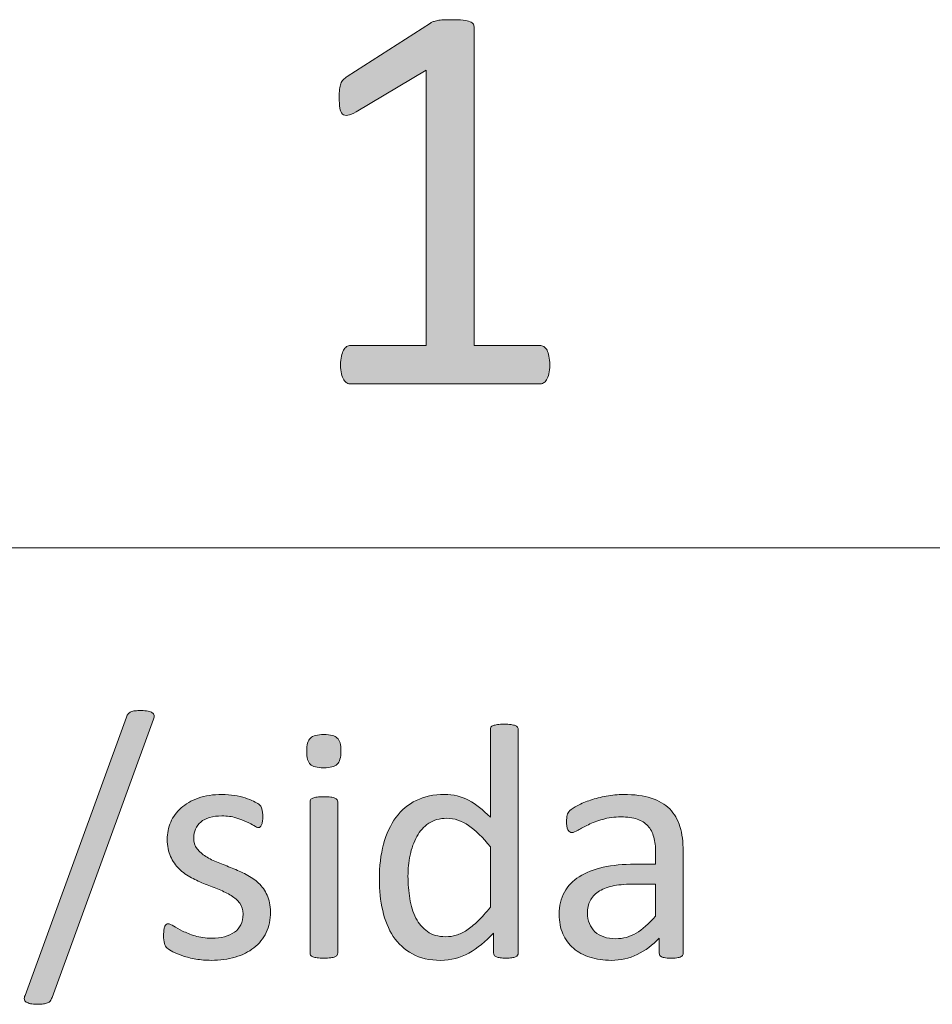
# Model space of a CAD drawing. Units: millimetres. Extents: x -105 to 315, y 0 to 297.
# Drawn here: x 298 to 304, y 10 to 16 of the extents above; entities that cross this region are included whole.
import ezdxf

# ---------------------------------------------------------------- set-up
doc = ezdxf.new("R2010")
doc.units = ezdxf.units.MM
doc.header["$MEASUREMENT"] = 0
doc.layers.get('0').update_dxf_attribs({"lineweight": 0})

# ---------------------------------------------------------------- blocks, each defined once
blk = doc.blocks.new('Block_13')
h = blk.add_hatch(color=7)
h.dxf.hatch_style = 2
edge = h.paths.add_edge_path()
edge.add_spline(control_points=[(301.6894, 14.0749), (301.6894, 14.0532), (301.6877, 14.0346), (301.6843, 14.0198), (301.6808, 14.005), (301.676, 13.9929), (301.6705, 13.9836), (301.6646, 13.9743), (301.6581, 13.9678), (301.6505, 13.964), (301.6429, 13.9599), (301.6353, 13.9578), (301.6271, 13.9578), (301.6271, 13.9578), (300.4616, 13.9578), (300.4616, 13.9578), (300.4537, 13.9578), (300.4461, 13.9599), (300.4392, 13.964), (300.4323, 13.9678), (300.4258, 13.9743), (300.4196, 13.9836), (300.413, 13.9929), (300.4082, 14.005), (300.4047, 14.0198), (300.4013, 14.0346), (300.3996, 14.0532), (300.3996, 14.0749), (300.3996, 14.0956), (300.4013, 14.1135), (300.4047, 14.1283), (300.4082, 14.1435), (300.4127, 14.1559), (300.4178, 14.1655), (300.423, 14.1752), (300.4292, 14.1828), (300.4368, 14.1879), (300.444, 14.1931), (300.4526, 14.1959), (300.4616, 14.1959), (300.4616, 14.1959), (300.9274, 14.1959), (300.9274, 14.1959), (300.9274, 14.1959), (300.9274, 15.8922), (300.9274, 15.8922), (300.9274, 15.8922), (300.496, 15.6356), (300.496, 15.6356), (300.4743, 15.6239), (300.4568, 15.617), (300.4437, 15.6146), (300.4302, 15.6125), (300.4196, 15.6149), (300.4116, 15.6225), (300.4037, 15.6301), (300.3982, 15.6425), (300.3954, 15.6597), (300.3923, 15.6769), (300.391, 15.6986), (300.391, 15.7251), (300.391, 15.7444), (300.392, 15.7613), (300.3937, 15.7751), (300.3954, 15.7889), (300.3979, 15.8002), (300.4013, 15.8095), (300.4047, 15.8188), (300.4096, 15.8268), (300.4161, 15.8337), (300.4223, 15.8405), (300.4306, 15.8474), (300.4409, 15.8543), (300.4409, 15.8543), (300.9549, 16.1837), (300.9549, 16.1837), (300.9594, 16.1871), (300.9653, 16.1899), (300.9722, 16.1923), (300.979, 16.1947), (300.9877, 16.1968), (300.998, 16.1992), (301.0083, 16.2016), (301.0204, 16.203), (301.0342, 16.2037), (301.0479, 16.204), (301.0652, 16.2044), (301.0858, 16.2044), (301.1134, 16.2044), (301.1365, 16.2033), (301.1547, 16.2009), (301.173, 16.1985), (301.1875, 16.1954), (301.1978, 16.1916), (301.2081, 16.1875), (301.215, 16.1823), (301.2185, 16.1761), (301.2219, 16.1696), (301.2236, 16.163), (301.2236, 16.1561), (301.2236, 16.1561), (301.2236, 14.1959), (301.2236, 14.1959), (301.2236, 14.1959), (301.6271, 14.1959), (301.6271, 14.1959), (301.6364, 14.1959), (301.645, 14.1931), (301.6529, 14.1879), (301.6612, 14.1828), (301.6677, 14.1752), (301.6729, 14.1655), (301.6781, 14.1559), (301.6822, 14.1435), (301.6849, 14.1283), (301.6877, 14.1135), (301.6894, 14.0956), (301.6894, 14.0749)], knot_values=[0, 0, 0, 0, 1, 1, 1, 2, 2, 2, 3, 3, 3, 4, 4, 4, 5, 5, 5, 6, 6, 6, 7, 7, 7, 8, 8, 8, 9, 9, 9, 10, 10, 10, 11, 11, 11, 12, 12, 12, 13, 13, 13, 14, 14, 14, 15, 15, 15, 16, 16, 16, 17, 17, 17, 18, 18, 18, 19, 19, 19, 20, 20, 20, 21, 21, 21, 22, 22, 22, 23, 23, 23, 24, 24, 24, 25, 25, 25, 26, 26, 26, 27, 27, 27, 28, 28, 28, 29, 29, 29, 30, 30, 30, 31, 31, 31, 32, 32, 32, 33, 33, 33, 34, 34, 34, 35, 35, 35, 36, 36, 36, 37, 37, 37, 38, 38, 38, 39, 39, 39, 39], degree=3, periodic=0)
blk.add_open_spline([(301.6894, 14.0749), (301.6894, 14.0532), (301.6877, 14.0346), (301.6843, 14.0198), (301.6808, 14.005), (301.676, 13.9929), (301.6705, 13.9836), (301.6646, 13.9743), (301.6581, 13.9678), (301.6505, 13.964), (301.6429, 13.9599), (301.6353, 13.9578), (301.6271, 13.9578), (301.6271, 13.9578), (300.4616, 13.9578), (300.4616, 13.9578), (300.4537, 13.9578), (300.4461, 13.9599), (300.4392, 13.964), (300.4323, 13.9678), (300.4258, 13.9743), (300.4196, 13.9836), (300.413, 13.9929), (300.4082, 14.005), (300.4047, 14.0198), (300.4013, 14.0346), (300.3996, 14.0532), (300.3996, 14.0749), (300.3996, 14.0956), (300.4013, 14.1135), (300.4047, 14.1283), (300.4082, 14.1435), (300.4127, 14.1559), (300.4178, 14.1655), (300.423, 14.1752), (300.4292, 14.1828), (300.4368, 14.1879), (300.444, 14.1931), (300.4526, 14.1959), (300.4616, 14.1959), (300.4616, 14.1959), (300.9274, 14.1959), (300.9274, 14.1959), (300.9274, 14.1959), (300.9274, 15.8922), (300.9274, 15.8922), (300.9274, 15.8922), (300.496, 15.6356), (300.496, 15.6356), (300.4743, 15.6239), (300.4568, 15.617), (300.4437, 15.6146), (300.4302, 15.6125), (300.4196, 15.6149), (300.4116, 15.6225), (300.4037, 15.6301), (300.3982, 15.6425), (300.3954, 15.6597), (300.3923, 15.6769), (300.391, 15.6986), (300.391, 15.7251), (300.391, 15.7444), (300.392, 15.7613), (300.3937, 15.7751), (300.3954, 15.7889), (300.3979, 15.8002), (300.4013, 15.8095), (300.4047, 15.8188), (300.4096, 15.8268), (300.4161, 15.8337), (300.4223, 15.8405), (300.4306, 15.8474), (300.4409, 15.8543), (300.4409, 15.8543), (300.9549, 16.1837), (300.9549, 16.1837), (300.9594, 16.1871), (300.9653, 16.1899), (300.9722, 16.1923), (300.979, 16.1947), (300.9877, 16.1968), (300.998, 16.1992), (301.0083, 16.2016), (301.0204, 16.203), (301.0342, 16.2037), (301.0479, 16.204), (301.0652, 16.2044), (301.0858, 16.2044), (301.1134, 16.2044), (301.1365, 16.2033), (301.1547, 16.2009), (301.173, 16.1985), (301.1875, 16.1954), (301.1978, 16.1916), (301.2081, 16.1875), (301.215, 16.1823), (301.2185, 16.1761), (301.2219, 16.1696), (301.2236, 16.163), (301.2236, 16.1561), (301.2236, 16.1561), (301.2236, 14.1959), (301.2236, 14.1959), (301.2236, 14.1959), (301.6271, 14.1959), (301.6271, 14.1959), (301.6364, 14.1959), (301.645, 14.1931), (301.6529, 14.1879), (301.6612, 14.1828), (301.6677, 14.1752), (301.6729, 14.1655), (301.6781, 14.1559), (301.6822, 14.1435), (301.6849, 14.1283), (301.6877, 14.1135), (301.6894, 14.0956), (301.6894, 14.0749)], degree=3, knots=[0, 0, 0, 0, 1, 1, 1, 2, 2, 2, 3, 3, 3, 4, 4, 4, 5, 5, 5, 6, 6, 6, 7, 7, 7, 8, 8, 8, 9, 9, 9, 10, 10, 10, 11, 11, 11, 12, 12, 12, 13, 13, 13, 14, 14, 14, 15, 15, 15, 16, 16, 16, 17, 17, 17, 18, 18, 18, 19, 19, 19, 20, 20, 20, 21, 21, 21, 22, 22, 22, 23, 23, 23, 24, 24, 24, 25, 25, 25, 26, 26, 26, 27, 27, 27, 28, 28, 28, 29, 29, 29, 30, 30, 30, 31, 31, 31, 32, 32, 32, 33, 33, 33, 34, 34, 34, 35, 35, 35, 36, 36, 36, 37, 37, 37, 38, 38, 38, 39, 39, 39, 39])
blk = doc.blocks.new('Block_78')
h = blk.add_hatch(color=7)
h.dxf.hatch_style = 2
edge = h.paths.add_edge_path()
edge.add_spline(control_points=[(298.6202, 10.1734), (298.6174, 10.1644), (298.614, 10.1575), (298.6095, 10.1524), (298.605, 10.1472), (298.5992, 10.1431), (298.5923, 10.1403), (298.5854, 10.1375), (298.5771, 10.1355), (298.5671, 10.1341), (298.5571, 10.1327), (298.5447, 10.132), (298.5303, 10.132), (298.513, 10.132), (298.4986, 10.1334), (298.4872, 10.1358), (298.4758, 10.1382), (298.4672, 10.1417), (298.461, 10.1462), (298.4548, 10.1506), (298.451, 10.1561), (298.4497, 10.1627), (298.4483, 10.1692), (298.4497, 10.1768), (298.4538, 10.1858), (298.4538, 10.1858), (299.0794, 11.9021), (299.0794, 11.9021), (299.0822, 11.9111), (299.086, 11.9183), (299.0904, 11.9235), (299.0949, 11.9286), (299.1004, 11.9328), (299.107, 11.9359), (299.1135, 11.939), (299.1221, 11.941), (299.1325, 11.9421), (299.1428, 11.9431), (299.1552, 11.9435), (299.1697, 11.9435), (299.1869, 11.9435), (299.201, 11.9424), (299.2121, 11.94), (299.2231, 11.9376), (299.2317, 11.9342), (299.2379, 11.93), (299.2441, 11.9259), (299.2479, 11.9204), (299.2493, 11.9135), (299.2506, 11.9066), (299.2496, 11.8987), (299.2462, 11.8897), (299.2462, 11.8897), (298.6202, 10.1734), (298.6202, 10.1734)], knot_values=[0, 0, 0, 0, 1, 1, 1, 2, 2, 2, 3, 3, 3, 4, 4, 4, 5, 5, 5, 6, 6, 6, 7, 7, 7, 8, 8, 8, 9, 9, 9, 10, 10, 10, 11, 11, 11, 12, 12, 12, 13, 13, 13, 14, 14, 14, 15, 15, 15, 16, 16, 16, 17, 17, 17, 18, 18, 18, 18], degree=3, periodic=0)
h = blk.add_hatch(color=7)
h.dxf.hatch_style = 2
edge = h.paths.add_edge_path()
edge.add_spline(control_points=[(301.3232, 11.1035), (301.277, 11.1607), (301.2326, 11.2045), (301.1895, 11.2345), (301.1461, 11.2644), (301.1013, 11.2792), (301.0545, 11.2792), (301.0111, 11.2792), (300.9739, 11.2689), (300.9436, 11.2482), (300.9132, 11.2276), (300.8888, 11.2003), (300.8698, 11.1666), (300.8509, 11.1328), (300.8371, 11.0946), (300.8285, 11.0519), (300.8195, 11.0091), (300.8154, 10.9654), (300.8154, 10.9213), (300.8154, 10.8744), (300.8192, 10.8286), (300.8264, 10.7838), (300.8337, 10.7391), (300.8461, 10.6991), (300.864, 10.6643), (300.8819, 10.6295), (300.9057, 10.6016), (300.9353, 10.5806), (300.9649, 10.5596), (301.0021, 10.5489), (301.0473, 10.5489), (301.07, 10.5489), (301.0917, 10.552), (301.1127, 10.5582), (301.1337, 10.5644), (301.1554, 10.5747), (301.1775, 10.5892), (301.1995, 10.6037), (301.2226, 10.6226), (301.2467, 10.6457), (301.2708, 10.6688), (301.2963, 10.6974), (301.3232, 10.7311), (301.3232, 10.7311), (301.3232, 11.1035), (301.3232, 11.1035)], knot_values=[0, 0, 0, 0, 1, 1, 1, 2, 2, 2, 3, 3, 3, 4, 4, 4, 5, 5, 5, 6, 6, 6, 7, 7, 7, 8, 8, 8, 9, 9, 9, 10, 10, 10, 11, 11, 11, 12, 12, 12, 13, 13, 13, 14, 14, 14, 15, 15, 15, 15], degree=3, periodic=0)
edge = h.paths.add_edge_path()
edge.add_spline(control_points=[(301.4951, 10.4486), (301.4951, 10.4431), (301.4937, 10.4383), (301.4913, 10.4342), (301.4889, 10.43), (301.4848, 10.4266), (301.4789, 10.4245), (301.4731, 10.4221), (301.4655, 10.42), (301.4558, 10.4187), (301.4462, 10.4173), (301.4345, 10.4166), (301.4207, 10.4166), (301.4062, 10.4166), (301.3942, 10.4173), (301.3845, 10.4187), (301.3745, 10.42), (301.3666, 10.4221), (301.3604, 10.4245), (301.3542, 10.4266), (301.3497, 10.43), (301.347, 10.4342), (301.3442, 10.4383), (301.3428, 10.4431), (301.3428, 10.4486), (301.3428, 10.4486), (301.3428, 10.5716), (301.3428, 10.5716), (301.2939, 10.5186), (301.2433, 10.4772), (301.1906, 10.4476), (301.1375, 10.418), (301.08, 10.4032), (301.0173, 10.4032), (300.9487, 10.4032), (300.8905, 10.4166), (300.8423, 10.4431), (300.794, 10.4696), (300.7548, 10.5055), (300.7248, 10.5506), (300.6948, 10.5957), (300.6731, 10.6488), (300.6593, 10.7098), (300.6456, 10.7707), (300.6387, 10.8352), (300.6387, 10.9027), (300.6387, 10.983), (300.6473, 11.055), (300.6645, 11.1194), (300.6817, 11.1842), (300.7072, 11.2389), (300.741, 11.2844), (300.7748, 11.3299), (300.8164, 11.365), (300.8667, 11.3895), (300.9167, 11.4139), (300.9742, 11.4263), (301.04, 11.4263), (301.0945, 11.4263), (301.1441, 11.4143), (301.1895, 11.3905), (301.2347, 11.3667), (301.2791, 11.3316), (301.3232, 11.2854), (301.3232, 11.2854), (301.3232, 11.8267), (301.3232, 11.8267), (301.3232, 11.8315), (301.3246, 11.836), (301.327, 11.8404), (301.3294, 11.8449), (301.3339, 11.8484), (301.3408, 11.8508), (301.3477, 11.8532), (301.3566, 11.8553), (301.3673, 11.857), (301.378, 11.8587), (301.3918, 11.8597), (301.4083, 11.8597), (301.4255, 11.8597), (301.4397, 11.8587), (301.4507, 11.857), (301.4617, 11.8553), (301.4703, 11.8532), (301.4765, 11.8508), (301.4827, 11.8484), (301.4872, 11.8449), (301.4903, 11.8404), (301.4934, 11.836), (301.4951, 11.8315), (301.4951, 11.8267), (301.4951, 11.8267), (301.4951, 10.4486), (301.4951, 10.4486)], knot_values=[0, 0, 0, 0, 1, 1, 1, 2, 2, 2, 3, 3, 3, 4, 4, 4, 5, 5, 5, 6, 6, 6, 7, 7, 7, 8, 8, 8, 9, 9, 9, 10, 10, 10, 11, 11, 11, 12, 12, 12, 13, 13, 13, 14, 14, 14, 15, 15, 15, 16, 16, 16, 17, 17, 17, 18, 18, 18, 19, 19, 19, 20, 20, 20, 21, 21, 21, 22, 22, 22, 23, 23, 23, 24, 24, 24, 25, 25, 25, 26, 26, 26, 27, 27, 27, 28, 28, 28, 29, 29, 29, 30, 30, 30, 31, 31, 31, 31], degree=3, periodic=0)
h = blk.add_hatch(color=7)
h.dxf.hatch_style = 2
edge = h.paths.add_edge_path()
edge.add_spline(control_points=[(300.382, 10.4486), (300.382, 10.4431), (300.3806, 10.4386), (300.3779, 10.4348), (300.3751, 10.4311), (300.3706, 10.4276), (300.3644, 10.4249), (300.3582, 10.4221), (300.3496, 10.42), (300.3386, 10.4187), (300.3276, 10.4173), (300.3135, 10.4166), (300.2962, 10.4166), (300.2797, 10.4166), (300.2659, 10.4173), (300.2549, 10.4187), (300.2439, 10.42), (300.2349, 10.4221), (300.2284, 10.4249), (300.2218, 10.4276), (300.2173, 10.4311), (300.2149, 10.4348), (300.2125, 10.4386), (300.2115, 10.4431), (300.2115, 10.4486), (300.2115, 10.4486), (300.2115, 11.3798), (300.2115, 11.3798), (300.2115, 11.3847), (300.2125, 11.3891), (300.2149, 11.3933), (300.2173, 11.3974), (300.2218, 11.4009), (300.2284, 11.4036), (300.2349, 11.4064), (300.2439, 11.4084), (300.2549, 11.4098), (300.2659, 11.4112), (300.2797, 11.4119), (300.2962, 11.4119), (300.3135, 11.4119), (300.3276, 11.4112), (300.3386, 11.4098), (300.3496, 11.4084), (300.3582, 11.4064), (300.3644, 11.4036), (300.3706, 11.4009), (300.3751, 11.3974), (300.3779, 11.3933), (300.3806, 11.3891), (300.382, 11.3847), (300.382, 11.3798), (300.382, 11.3798), (300.382, 10.4486), (300.382, 10.4486)], knot_values=[0, 0, 0, 0, 1, 1, 1, 2, 2, 2, 3, 3, 3, 4, 4, 4, 5, 5, 5, 6, 6, 6, 7, 7, 7, 8, 8, 8, 9, 9, 9, 10, 10, 10, 11, 11, 11, 12, 12, 12, 13, 13, 13, 14, 14, 14, 15, 15, 15, 16, 16, 16, 17, 17, 17, 18, 18, 18, 18], degree=3, periodic=0)
edge = h.paths.add_edge_path()
edge.add_spline(control_points=[(300.4016, 11.694), (300.4016, 11.6541), (300.3941, 11.6269), (300.3789, 11.6124), (300.3638, 11.5979), (300.3358, 11.5907), (300.2952, 11.5907), (300.2552, 11.5907), (300.2277, 11.5979), (300.2129, 11.612), (300.198, 11.6262), (300.1908, 11.6527), (300.1908, 11.692), (300.1908, 11.7323), (300.1984, 11.7595), (300.2135, 11.774), (300.2287, 11.7884), (300.2566, 11.7957), (300.2973, 11.7957), (300.3372, 11.7957), (300.3648, 11.7884), (300.3796, 11.7743), (300.3944, 11.7602), (300.4016, 11.7337), (300.4016, 11.694)], knot_values=[0, 0, 0, 0, 1, 1, 1, 2, 2, 2, 3, 3, 3, 4, 4, 4, 5, 5, 5, 6, 6, 6, 7, 7, 7, 8, 8, 8, 8], degree=3, periodic=0)
h = blk.add_hatch(color=7)
h.dxf.hatch_style = 2
edge = h.paths.add_edge_path()
edge.add_spline(control_points=[(299.9672, 10.7022), (299.9672, 10.6546), (299.9583, 10.6123), (299.9407, 10.5747), (299.9231, 10.5375), (299.8983, 10.5062), (299.8656, 10.4807), (299.8332, 10.4552), (299.7946, 10.4359), (299.7498, 10.4228), (299.705, 10.4097), (299.6558, 10.4032), (299.602, 10.4032), (299.569, 10.4032), (299.5373, 10.4056), (299.5073, 10.4107), (299.4773, 10.4159), (299.4505, 10.4228), (299.4267, 10.4307), (299.4029, 10.4386), (299.3826, 10.4469), (299.3661, 10.4555), (299.3495, 10.4641), (299.3375, 10.4717), (299.3299, 10.4786), (299.3223, 10.4855), (299.3168, 10.4951), (299.3133, 10.5075), (299.3099, 10.5199), (299.3082, 10.5368), (299.3082, 10.5582), (299.3082, 10.5713), (299.3089, 10.5823), (299.3102, 10.5913), (299.3116, 10.6002), (299.3133, 10.6074), (299.3154, 10.6133), (299.3175, 10.6188), (299.3202, 10.6226), (299.3244, 10.625), (299.3278, 10.6274), (299.3323, 10.6288), (299.3371, 10.6288), (299.3447, 10.6288), (299.3561, 10.624), (299.3709, 10.6147), (299.3857, 10.6054), (299.4039, 10.595), (299.4257, 10.584), (299.4474, 10.573), (299.4728, 10.563), (299.5028, 10.5537), (299.5324, 10.5444), (299.5666, 10.5396), (299.6051, 10.5396), (299.6341, 10.5396), (299.6603, 10.5427), (299.6837, 10.5489), (299.7071, 10.5551), (299.7274, 10.5644), (299.7447, 10.5764), (299.7619, 10.5885), (299.7753, 10.6037), (299.7846, 10.6226), (299.7939, 10.6412), (299.7984, 10.6633), (299.7984, 10.6888), (299.7984, 10.7149), (299.7919, 10.737), (299.7784, 10.7549), (299.765, 10.7728), (299.7471, 10.7887), (299.725, 10.8024), (299.703, 10.8162), (299.6782, 10.8286), (299.6506, 10.8393), (299.6231, 10.85), (299.5945, 10.861), (299.5652, 10.8727), (299.5359, 10.8844), (299.5073, 10.8979), (299.4794, 10.9127), (299.4515, 10.9275), (299.4263, 10.9454), (299.4043, 10.9668), (299.3822, 10.9885), (299.3647, 11.014), (299.3512, 11.0436), (299.3378, 11.0732), (299.3309, 11.1087), (299.3309, 11.1501), (299.3309, 11.1866), (299.3381, 11.2217), (299.3523, 11.2551), (299.3664, 11.2885), (299.3874, 11.3178), (299.4157, 11.343), (299.4439, 11.3681), (299.4794, 11.3885), (299.5218, 11.4036), (299.5641, 11.4188), (299.6138, 11.4263), (299.6703, 11.4263), (299.6951, 11.4263), (299.7199, 11.4243), (299.7447, 11.4201), (299.7695, 11.416), (299.7919, 11.4108), (299.8118, 11.4046), (299.8318, 11.3984), (299.8491, 11.3916), (299.8632, 11.3843), (299.8773, 11.3771), (299.888, 11.3709), (299.8952, 11.3654), (299.9025, 11.3599), (299.9073, 11.355), (299.9097, 11.3509), (299.9121, 11.3468), (299.9138, 11.3419), (299.9149, 11.3368), (299.9159, 11.3316), (299.9169, 11.3251), (299.918, 11.3175), (299.919, 11.3099), (299.9197, 11.3006), (299.9197, 11.2896), (299.9197, 11.2779), (299.919, 11.2679), (299.918, 11.2593), (299.9169, 11.2506), (299.9152, 11.2434), (299.9128, 11.2379), (299.9104, 11.2324), (299.9076, 11.2286), (299.9042, 11.2262), (299.9007, 11.2238), (299.8969, 11.2224), (299.8928, 11.2224), (299.8866, 11.2224), (299.8776, 11.2262), (299.8656, 11.2338), (299.8539, 11.2413), (299.8387, 11.2496), (299.8201, 11.2582), (299.8015, 11.2668), (299.7798, 11.2748), (299.7547, 11.2823), (299.7295, 11.2899), (299.7006, 11.2937), (299.6682, 11.2937), (299.6392, 11.2937), (299.6138, 11.2906), (299.5917, 11.2841), (299.5697, 11.2775), (299.5514, 11.2682), (299.5373, 11.2562), (299.5231, 11.2441), (299.5125, 11.2296), (299.5052, 11.2131), (299.498, 11.1966), (299.4942, 11.1786), (299.4942, 11.1594), (299.4942, 11.1325), (299.5011, 11.1097), (299.5152, 11.0915), (299.529, 11.0732), (299.5469, 11.0574), (299.569, 11.0436), (299.591, 11.0298), (299.6162, 11.0174), (299.6444, 11.0064), (299.6727, 10.9954), (299.7016, 10.984), (299.7309, 10.9719), (299.7602, 10.9602), (299.7891, 10.9471), (299.8177, 10.9327), (299.8463, 10.9182), (299.8714, 10.9006), (299.8938, 10.88), (299.9159, 10.8593), (299.9335, 10.8345), (299.9469, 10.8055), (299.9603, 10.7766), (299.9672, 10.7422), (299.9672, 10.7022)], knot_values=[0, 0, 0, 0, 1, 1, 1, 2, 2, 2, 3, 3, 3, 4, 4, 4, 5, 5, 5, 6, 6, 6, 7, 7, 7, 8, 8, 8, 9, 9, 9, 10, 10, 10, 11, 11, 11, 12, 12, 12, 13, 13, 13, 14, 14, 14, 15, 15, 15, 16, 16, 16, 17, 17, 17, 18, 18, 18, 19, 19, 19, 20, 20, 20, 21, 21, 21, 22, 22, 22, 23, 23, 23, 24, 24, 24, 25, 25, 25, 26, 26, 26, 27, 27, 27, 28, 28, 28, 29, 29, 29, 30, 30, 30, 31, 31, 31, 32, 32, 32, 33, 33, 33, 34, 34, 34, 35, 35, 35, 36, 36, 36, 37, 37, 37, 38, 38, 38, 39, 39, 39, 40, 40, 40, 41, 41, 41, 42, 42, 42, 43, 43, 43, 44, 44, 44, 45, 45, 45, 46, 46, 46, 47, 47, 47, 48, 48, 48, 49, 49, 49, 50, 50, 50, 51, 51, 51, 52, 52, 52, 53, 53, 53, 54, 54, 54, 55, 55, 55, 56, 56, 56, 57, 57, 57, 58, 58, 58, 59, 59, 59, 60, 60, 60, 61, 61, 61, 62, 62, 62, 62], degree=3, periodic=0)
h = blk.add_hatch(color=7)
h.dxf.hatch_style = 2
edge = h.paths.add_edge_path()
edge.add_spline(control_points=[(302.3423, 10.8727), (302.3423, 10.8727), (302.1965, 10.8727), (302.1965, 10.8727), (302.1497, 10.8727), (302.1087, 10.8689), (302.0742, 10.861), (302.0398, 10.8531), (302.0112, 10.8414), (301.9885, 10.8259), (301.9657, 10.8104), (301.9492, 10.7914), (301.9385, 10.7697), (301.9275, 10.748), (301.9223, 10.7232), (301.9223, 10.695), (301.9223, 10.6467), (301.9378, 10.6081), (301.9685, 10.5795), (301.9991, 10.5509), (302.0419, 10.5365), (302.097, 10.5365), (302.1421, 10.5365), (302.1834, 10.5478), (302.2217, 10.5706), (302.2599, 10.5933), (302.3002, 10.6285), (302.3423, 10.6753), (302.3423, 10.6753), (302.3423, 10.8727), (302.3423, 10.8727)], knot_values=[0, 0, 0, 0, 1, 1, 1, 2, 2, 2, 3, 3, 3, 4, 4, 4, 5, 5, 5, 6, 6, 6, 7, 7, 7, 8, 8, 8, 9, 9, 9, 10, 10, 10, 10], degree=3, periodic=0)
edge = h.paths.add_edge_path()
edge.add_spline(control_points=[(302.5121, 10.4476), (302.5121, 10.4393), (302.5094, 10.4331), (302.5038, 10.429), (302.4983, 10.4249), (302.4908, 10.4218), (302.4808, 10.4197), (302.4711, 10.4176), (302.457, 10.4166), (302.4384, 10.4166), (302.4205, 10.4166), (302.4063, 10.4176), (302.3957, 10.4197), (302.385, 10.4218), (302.3771, 10.4249), (302.3722, 10.429), (302.3674, 10.4331), (302.365, 10.4393), (302.365, 10.4476), (302.365, 10.4476), (302.365, 10.5406), (302.365, 10.5406), (302.3244, 10.4972), (302.2789, 10.4634), (302.2289, 10.4393), (302.179, 10.4152), (302.1263, 10.4032), (302.0701, 10.4032), (302.0212, 10.4032), (301.9771, 10.4094), (301.9375, 10.4221), (301.8975, 10.4352), (301.8637, 10.4535), (301.8358, 10.4776), (301.8079, 10.5017), (301.7862, 10.5313), (301.7707, 10.5665), (301.7552, 10.6016), (301.7476, 10.6419), (301.7476, 10.6867), (301.7476, 10.7391), (301.7583, 10.7845), (301.7797, 10.8231), (301.801, 10.8617), (301.8317, 10.8937), (301.8717, 10.9192), (301.9116, 10.9447), (301.9606, 10.964), (302.0184, 10.9768), (302.0763, 10.9895), (302.1418, 10.9961), (302.2141, 10.9961), (302.2141, 10.9961), (302.3423, 10.9961), (302.3423, 10.9961), (302.3423, 10.9961), (302.3423, 11.0684), (302.3423, 11.0684), (302.3423, 11.1042), (302.3385, 11.1359), (302.3309, 11.1635), (302.3233, 11.191), (302.3113, 11.2141), (302.294, 11.2324), (302.2772, 11.2506), (302.2555, 11.2644), (302.2286, 11.2737), (302.2017, 11.283), (302.1686, 11.2875), (302.1294, 11.2875), (302.087, 11.2875), (302.0494, 11.2827), (302.016, 11.2727), (301.9826, 11.2627), (301.9533, 11.2517), (301.9278, 11.2396), (301.9027, 11.2276), (301.8817, 11.2165), (301.8648, 11.2066), (301.8479, 11.1966), (301.8355, 11.1914), (301.8272, 11.1914), (301.8217, 11.1914), (301.8169, 11.1928), (301.8128, 11.1955), (301.8086, 11.1983), (301.8048, 11.2024), (301.8017, 11.2079), (301.7986, 11.2134), (301.7966, 11.2207), (301.7952, 11.2293), (301.7938, 11.2379), (301.7931, 11.2472), (301.7931, 11.2575), (301.7931, 11.2748), (301.7942, 11.2885), (301.7966, 11.2985), (301.799, 11.3085), (301.8048, 11.3178), (301.8141, 11.3268), (301.8234, 11.3357), (301.8396, 11.3464), (301.8624, 11.3585), (301.8851, 11.3705), (301.9113, 11.3816), (301.9409, 11.3916), (301.9705, 11.4015), (302.0029, 11.4098), (302.0381, 11.4164), (302.0732, 11.4229), (302.1087, 11.4263), (302.1449, 11.4263), (302.2117, 11.4263), (302.2685, 11.4188), (302.3154, 11.4036), (302.3623, 11.3885), (302.4001, 11.3661), (302.4291, 11.3368), (302.458, 11.3075), (302.479, 11.271), (302.4925, 11.2276), (302.5056, 11.1842), (302.5121, 11.1335), (302.5121, 11.0756), (302.5121, 11.0756), (302.5121, 10.4476), (302.5121, 10.4476)], knot_values=[0, 0, 0, 0, 1, 1, 1, 2, 2, 2, 3, 3, 3, 4, 4, 4, 5, 5, 5, 6, 6, 6, 7, 7, 7, 8, 8, 8, 9, 9, 9, 10, 10, 10, 11, 11, 11, 12, 12, 12, 13, 13, 13, 14, 14, 14, 15, 15, 15, 16, 16, 16, 17, 17, 17, 18, 18, 18, 19, 19, 19, 20, 20, 20, 21, 21, 21, 22, 22, 22, 23, 23, 23, 24, 24, 24, 25, 25, 25, 26, 26, 26, 27, 27, 27, 28, 28, 28, 29, 29, 29, 30, 30, 30, 31, 31, 31, 32, 32, 32, 33, 33, 33, 34, 34, 34, 35, 35, 35, 36, 36, 36, 37, 37, 37, 38, 38, 38, 39, 39, 39, 40, 40, 40, 41, 41, 41, 42, 42, 42, 42], degree=3, periodic=0)
for points, knots in [([(298.6202, 10.1734), (298.6174, 10.1644), (298.614, 10.1575), (298.6095, 10.1524), (298.605, 10.1472), (298.5992, 10.1431), (298.5923, 10.1403), (298.5854, 10.1375), (298.5771, 10.1355), (298.5671, 10.1341), (298.5571, 10.1327), (298.5447, 10.132), (298.5303, 10.132), (298.513, 10.132), (298.4986, 10.1334), (298.4872, 10.1358), (298.4758, 10.1382), (298.4672, 10.1417), (298.461, 10.1462), (298.4548, 10.1506), (298.451, 10.1561), (298.4497, 10.1627), (298.4483, 10.1692), (298.4497, 10.1768), (298.4538, 10.1858), (298.4538, 10.1858), (299.0794, 11.9021), (299.0794, 11.9021), (299.0822, 11.9111), (299.086, 11.9183), (299.0904, 11.9235), (299.0949, 11.9286), (299.1004, 11.9328), (299.107, 11.9359), (299.1135, 11.939), (299.1221, 11.941), (299.1325, 11.9421), (299.1428, 11.9431), (299.1552, 11.9435), (299.1697, 11.9435), (299.1869, 11.9435), (299.201, 11.9424), (299.2121, 11.94), (299.2231, 11.9376), (299.2317, 11.9342), (299.2379, 11.93), (299.2441, 11.9259), (299.2479, 11.9204), (299.2493, 11.9135), (299.2506, 11.9066), (299.2496, 11.8987), (299.2462, 11.8897), (299.2462, 11.8897), (298.6202, 10.1734), (298.6202, 10.1734)], [0, 0, 0, 0, 1, 1, 1, 2, 2, 2, 3, 3, 3, 4, 4, 4, 5, 5, 5, 6, 6, 6, 7, 7, 7, 8, 8, 8, 9, 9, 9, 10, 10, 10, 11, 11, 11, 12, 12, 12, 13, 13, 13, 14, 14, 14, 15, 15, 15, 16, 16, 16, 17, 17, 17, 18, 18, 18, 18]), ([(301.4951, 10.4486), (301.4951, 10.4431), (301.4937, 10.4383), (301.4913, 10.4342), (301.4889, 10.43), (301.4848, 10.4266), (301.4789, 10.4245), (301.4731, 10.4221), (301.4655, 10.42), (301.4558, 10.4187), (301.4462, 10.4173), (301.4345, 10.4166), (301.4207, 10.4166), (301.4062, 10.4166), (301.3942, 10.4173), (301.3845, 10.4187), (301.3745, 10.42), (301.3666, 10.4221), (301.3604, 10.4245), (301.3542, 10.4266), (301.3497, 10.43), (301.347, 10.4342), (301.3442, 10.4383), (301.3428, 10.4431), (301.3428, 10.4486), (301.3428, 10.4486), (301.3428, 10.5716), (301.3428, 10.5716), (301.2939, 10.5186), (301.2433, 10.4772), (301.1906, 10.4476), (301.1375, 10.418), (301.08, 10.4032), (301.0173, 10.4032), (300.9487, 10.4032), (300.8905, 10.4166), (300.8423, 10.4431), (300.794, 10.4696), (300.7548, 10.5055), (300.7248, 10.5506), (300.6948, 10.5957), (300.6731, 10.6488), (300.6593, 10.7098), (300.6456, 10.7707), (300.6387, 10.8352), (300.6387, 10.9027), (300.6387, 10.983), (300.6473, 11.055), (300.6645, 11.1194), (300.6817, 11.1842), (300.7072, 11.2389), (300.741, 11.2844), (300.7748, 11.3299), (300.8164, 11.365), (300.8667, 11.3895), (300.9167, 11.4139), (300.9742, 11.4263), (301.04, 11.4263), (301.0945, 11.4263), (301.1441, 11.4143), (301.1895, 11.3905), (301.2347, 11.3667), (301.2791, 11.3316), (301.3232, 11.2854), (301.3232, 11.2854), (301.3232, 11.8267), (301.3232, 11.8267), (301.3232, 11.8315), (301.3246, 11.836), (301.327, 11.8404), (301.3294, 11.8449), (301.3339, 11.8484), (301.3408, 11.8508), (301.3477, 11.8532), (301.3566, 11.8553), (301.3673, 11.857), (301.378, 11.8587), (301.3918, 11.8597), (301.4083, 11.8597), (301.4255, 11.8597), (301.4397, 11.8587), (301.4507, 11.857), (301.4617, 11.8553), (301.4703, 11.8532), (301.4765, 11.8508), (301.4827, 11.8484), (301.4872, 11.8449), (301.4903, 11.8404), (301.4934, 11.836), (301.4951, 11.8315), (301.4951, 11.8267), (301.4951, 11.8267), (301.4951, 10.4486), (301.4951, 10.4486)], [0, 0, 0, 0, 1, 1, 1, 2, 2, 2, 3, 3, 3, 4, 4, 4, 5, 5, 5, 6, 6, 6, 7, 7, 7, 8, 8, 8, 9, 9, 9, 10, 10, 10, 11, 11, 11, 12, 12, 12, 13, 13, 13, 14, 14, 14, 15, 15, 15, 16, 16, 16, 17, 17, 17, 18, 18, 18, 19, 19, 19, 20, 20, 20, 21, 21, 21, 22, 22, 22, 23, 23, 23, 24, 24, 24, 25, 25, 25, 26, 26, 26, 27, 27, 27, 28, 28, 28, 29, 29, 29, 30, 30, 30, 31, 31, 31, 31]), ([(300.4016, 11.694), (300.4016, 11.6541), (300.3941, 11.6269), (300.3789, 11.6124), (300.3638, 11.5979), (300.3358, 11.5907), (300.2952, 11.5907), (300.2552, 11.5907), (300.2277, 11.5979), (300.2129, 11.612), (300.198, 11.6262), (300.1908, 11.6527), (300.1908, 11.692), (300.1908, 11.7323), (300.1984, 11.7595), (300.2135, 11.774), (300.2287, 11.7884), (300.2566, 11.7957), (300.2973, 11.7957), (300.3372, 11.7957), (300.3648, 11.7884), (300.3796, 11.7743), (300.3944, 11.7602), (300.4016, 11.7337), (300.4016, 11.694)], [0, 0, 0, 0, 1, 1, 1, 2, 2, 2, 3, 3, 3, 4, 4, 4, 5, 5, 5, 6, 6, 6, 7, 7, 7, 8, 8, 8, 8]), ([(299.9672, 10.7022), (299.9672, 10.6546), (299.9583, 10.6123), (299.9407, 10.5747), (299.9231, 10.5375), (299.8983, 10.5062), (299.8656, 10.4807), (299.8332, 10.4552), (299.7946, 10.4359), (299.7498, 10.4228), (299.705, 10.4097), (299.6558, 10.4032), (299.602, 10.4032), (299.569, 10.4032), (299.5373, 10.4056), (299.5073, 10.4107), (299.4773, 10.4159), (299.4505, 10.4228), (299.4267, 10.4307), (299.4029, 10.4386), (299.3826, 10.4469), (299.3661, 10.4555), (299.3495, 10.4641), (299.3375, 10.4717), (299.3299, 10.4786), (299.3223, 10.4855), (299.3168, 10.4951), (299.3133, 10.5075), (299.3099, 10.5199), (299.3082, 10.5368), (299.3082, 10.5582), (299.3082, 10.5713), (299.3089, 10.5823), (299.3102, 10.5913), (299.3116, 10.6002), (299.3133, 10.6074), (299.3154, 10.6133), (299.3175, 10.6188), (299.3202, 10.6226), (299.3244, 10.625), (299.3278, 10.6274), (299.3323, 10.6288), (299.3371, 10.6288), (299.3447, 10.6288), (299.3561, 10.624), (299.3709, 10.6147), (299.3857, 10.6054), (299.4039, 10.595), (299.4257, 10.584), (299.4474, 10.573), (299.4728, 10.563), (299.5028, 10.5537), (299.5324, 10.5444), (299.5666, 10.5396), (299.6051, 10.5396), (299.6341, 10.5396), (299.6603, 10.5427), (299.6837, 10.5489), (299.7071, 10.5551), (299.7274, 10.5644), (299.7447, 10.5764), (299.7619, 10.5885), (299.7753, 10.6037), (299.7846, 10.6226), (299.7939, 10.6412), (299.7984, 10.6633), (299.7984, 10.6888), (299.7984, 10.7149), (299.7919, 10.737), (299.7784, 10.7549), (299.765, 10.7728), (299.7471, 10.7887), (299.725, 10.8024), (299.703, 10.8162), (299.6782, 10.8286), (299.6506, 10.8393), (299.6231, 10.85), (299.5945, 10.861), (299.5652, 10.8727), (299.5359, 10.8844), (299.5073, 10.8979), (299.4794, 10.9127), (299.4515, 10.9275), (299.4263, 10.9454), (299.4043, 10.9668), (299.3822, 10.9885), (299.3647, 11.014), (299.3512, 11.0436), (299.3378, 11.0732), (299.3309, 11.1087), (299.3309, 11.1501), (299.3309, 11.1866), (299.3381, 11.2217), (299.3523, 11.2551), (299.3664, 11.2885), (299.3874, 11.3178), (299.4157, 11.343), (299.4439, 11.3681), (299.4794, 11.3885), (299.5218, 11.4036), (299.5641, 11.4188), (299.6138, 11.4263), (299.6703, 11.4263), (299.6951, 11.4263), (299.7199, 11.4243), (299.7447, 11.4201), (299.7695, 11.416), (299.7919, 11.4108), (299.8118, 11.4046), (299.8318, 11.3984), (299.8491, 11.3916), (299.8632, 11.3843), (299.8773, 11.3771), (299.888, 11.3709), (299.8952, 11.3654), (299.9025, 11.3599), (299.9073, 11.355), (299.9097, 11.3509), (299.9121, 11.3468), (299.9138, 11.3419), (299.9149, 11.3368), (299.9159, 11.3316), (299.9169, 11.3251), (299.918, 11.3175), (299.919, 11.3099), (299.9197, 11.3006), (299.9197, 11.2896), (299.9197, 11.2779), (299.919, 11.2679), (299.918, 11.2593), (299.9169, 11.2506), (299.9152, 11.2434), (299.9128, 11.2379), (299.9104, 11.2324), (299.9076, 11.2286), (299.9042, 11.2262), (299.9007, 11.2238), (299.8969, 11.2224), (299.8928, 11.2224), (299.8866, 11.2224), (299.8776, 11.2262), (299.8656, 11.2338), (299.8539, 11.2413), (299.8387, 11.2496), (299.8201, 11.2582), (299.8015, 11.2668), (299.7798, 11.2748), (299.7547, 11.2823), (299.7295, 11.2899), (299.7006, 11.2937), (299.6682, 11.2937), (299.6392, 11.2937), (299.6138, 11.2906), (299.5917, 11.2841), (299.5697, 11.2775), (299.5514, 11.2682), (299.5373, 11.2562), (299.5231, 11.2441), (299.5125, 11.2296), (299.5052, 11.2131), (299.498, 11.1966), (299.4942, 11.1786), (299.4942, 11.1594), (299.4942, 11.1325), (299.5011, 11.1097), (299.5152, 11.0915), (299.529, 11.0732), (299.5469, 11.0574), (299.569, 11.0436), (299.591, 11.0298), (299.6162, 11.0174), (299.6444, 11.0064), (299.6727, 10.9954), (299.7016, 10.984), (299.7309, 10.9719), (299.7602, 10.9602), (299.7891, 10.9471), (299.8177, 10.9327), (299.8463, 10.9182), (299.8714, 10.9006), (299.8938, 10.88), (299.9159, 10.8593), (299.9335, 10.8345), (299.9469, 10.8055), (299.9603, 10.7766), (299.9672, 10.7422), (299.9672, 10.7022)], [0, 0, 0, 0, 1, 1, 1, 2, 2, 2, 3, 3, 3, 4, 4, 4, 5, 5, 5, 6, 6, 6, 7, 7, 7, 8, 8, 8, 9, 9, 9, 10, 10, 10, 11, 11, 11, 12, 12, 12, 13, 13, 13, 14, 14, 14, 15, 15, 15, 16, 16, 16, 17, 17, 17, 18, 18, 18, 19, 19, 19, 20, 20, 20, 21, 21, 21, 22, 22, 22, 23, 23, 23, 24, 24, 24, 25, 25, 25, 26, 26, 26, 27, 27, 27, 28, 28, 28, 29, 29, 29, 30, 30, 30, 31, 31, 31, 32, 32, 32, 33, 33, 33, 34, 34, 34, 35, 35, 35, 36, 36, 36, 37, 37, 37, 38, 38, 38, 39, 39, 39, 40, 40, 40, 41, 41, 41, 42, 42, 42, 43, 43, 43, 44, 44, 44, 45, 45, 45, 46, 46, 46, 47, 47, 47, 48, 48, 48, 49, 49, 49, 50, 50, 50, 51, 51, 51, 52, 52, 52, 53, 53, 53, 54, 54, 54, 55, 55, 55, 56, 56, 56, 57, 57, 57, 58, 58, 58, 59, 59, 59, 60, 60, 60, 61, 61, 61, 62, 62, 62, 62]), ([(302.5121, 10.4476), (302.5121, 10.4393), (302.5094, 10.4331), (302.5038, 10.429), (302.4983, 10.4249), (302.4908, 10.4218), (302.4808, 10.4197), (302.4711, 10.4176), (302.457, 10.4166), (302.4384, 10.4166), (302.4205, 10.4166), (302.4063, 10.4176), (302.3957, 10.4197), (302.385, 10.4218), (302.3771, 10.4249), (302.3722, 10.429), (302.3674, 10.4331), (302.365, 10.4393), (302.365, 10.4476), (302.365, 10.4476), (302.365, 10.5406), (302.365, 10.5406), (302.3244, 10.4972), (302.2789, 10.4634), (302.2289, 10.4393), (302.179, 10.4152), (302.1263, 10.4032), (302.0701, 10.4032), (302.0212, 10.4032), (301.9771, 10.4094), (301.9375, 10.4221), (301.8975, 10.4352), (301.8637, 10.4535), (301.8358, 10.4776), (301.8079, 10.5017), (301.7862, 10.5313), (301.7707, 10.5665), (301.7552, 10.6016), (301.7476, 10.6419), (301.7476, 10.6867), (301.7476, 10.7391), (301.7583, 10.7845), (301.7797, 10.8231), (301.801, 10.8617), (301.8317, 10.8937), (301.8717, 10.9192), (301.9116, 10.9447), (301.9606, 10.964), (302.0184, 10.9768), (302.0763, 10.9895), (302.1418, 10.9961), (302.2141, 10.9961), (302.2141, 10.9961), (302.3423, 10.9961), (302.3423, 10.9961), (302.3423, 10.9961), (302.3423, 11.0684), (302.3423, 11.0684), (302.3423, 11.1042), (302.3385, 11.1359), (302.3309, 11.1635), (302.3233, 11.191), (302.3113, 11.2141), (302.294, 11.2324), (302.2772, 11.2506), (302.2555, 11.2644), (302.2286, 11.2737), (302.2017, 11.283), (302.1686, 11.2875), (302.1294, 11.2875), (302.087, 11.2875), (302.0494, 11.2827), (302.016, 11.2727), (301.9826, 11.2627), (301.9533, 11.2517), (301.9278, 11.2396), (301.9027, 11.2276), (301.8817, 11.2165), (301.8648, 11.2066), (301.8479, 11.1966), (301.8355, 11.1914), (301.8272, 11.1914), (301.8217, 11.1914), (301.8169, 11.1928), (301.8128, 11.1955), (301.8086, 11.1983), (301.8048, 11.2024), (301.8017, 11.2079), (301.7986, 11.2134), (301.7966, 11.2207), (301.7952, 11.2293), (301.7938, 11.2379), (301.7931, 11.2472), (301.7931, 11.2575), (301.7931, 11.2748), (301.7942, 11.2885), (301.7966, 11.2985), (301.799, 11.3085), (301.8048, 11.3178), (301.8141, 11.3268), (301.8234, 11.3357), (301.8396, 11.3464), (301.8624, 11.3585), (301.8851, 11.3705), (301.9113, 11.3816), (301.9409, 11.3916), (301.9705, 11.4015), (302.0029, 11.4098), (302.0381, 11.4164), (302.0732, 11.4229), (302.1087, 11.4263), (302.1449, 11.4263), (302.2117, 11.4263), (302.2685, 11.4188), (302.3154, 11.4036), (302.3623, 11.3885), (302.4001, 11.3661), (302.4291, 11.3368), (302.458, 11.3075), (302.479, 11.271), (302.4925, 11.2276), (302.5056, 11.1842), (302.5121, 11.1335), (302.5121, 11.0756), (302.5121, 11.0756), (302.5121, 10.4476), (302.5121, 10.4476)], [0, 0, 0, 0, 1, 1, 1, 2, 2, 2, 3, 3, 3, 4, 4, 4, 5, 5, 5, 6, 6, 6, 7, 7, 7, 8, 8, 8, 9, 9, 9, 10, 10, 10, 11, 11, 11, 12, 12, 12, 13, 13, 13, 14, 14, 14, 15, 15, 15, 16, 16, 16, 17, 17, 17, 18, 18, 18, 19, 19, 19, 20, 20, 20, 21, 21, 21, 22, 22, 22, 23, 23, 23, 24, 24, 24, 25, 25, 25, 26, 26, 26, 27, 27, 27, 28, 28, 28, 29, 29, 29, 30, 30, 30, 31, 31, 31, 32, 32, 32, 33, 33, 33, 34, 34, 34, 35, 35, 35, 36, 36, 36, 37, 37, 37, 38, 38, 38, 39, 39, 39, 40, 40, 40, 41, 41, 41, 42, 42, 42, 42]), ([(300.382, 10.4486), (300.382, 10.4431), (300.3806, 10.4386), (300.3779, 10.4348), (300.3751, 10.4311), (300.3706, 10.4276), (300.3644, 10.4249), (300.3582, 10.4221), (300.3496, 10.42), (300.3386, 10.4187), (300.3276, 10.4173), (300.3135, 10.4166), (300.2962, 10.4166), (300.2797, 10.4166), (300.2659, 10.4173), (300.2549, 10.4187), (300.2439, 10.42), (300.2349, 10.4221), (300.2284, 10.4249), (300.2218, 10.4276), (300.2173, 10.4311), (300.2149, 10.4348), (300.2125, 10.4386), (300.2115, 10.4431), (300.2115, 10.4486), (300.2115, 10.4486), (300.2115, 11.3798), (300.2115, 11.3798), (300.2115, 11.3847), (300.2125, 11.3891), (300.2149, 11.3933), (300.2173, 11.3974), (300.2218, 11.4009), (300.2284, 11.4036), (300.2349, 11.4064), (300.2439, 11.4084), (300.2549, 11.4098), (300.2659, 11.4112), (300.2797, 11.4119), (300.2962, 11.4119), (300.3135, 11.4119), (300.3276, 11.4112), (300.3386, 11.4098), (300.3496, 11.4084), (300.3582, 11.4064), (300.3644, 11.4036), (300.3706, 11.4009), (300.3751, 11.3974), (300.3779, 11.3933), (300.3806, 11.3891), (300.382, 11.3847), (300.382, 11.3798), (300.382, 11.3798), (300.382, 10.4486), (300.382, 10.4486)], [0, 0, 0, 0, 1, 1, 1, 2, 2, 2, 3, 3, 3, 4, 4, 4, 5, 5, 5, 6, 6, 6, 7, 7, 7, 8, 8, 8, 9, 9, 9, 10, 10, 10, 11, 11, 11, 12, 12, 12, 13, 13, 13, 14, 14, 14, 15, 15, 15, 16, 16, 16, 17, 17, 17, 18, 18, 18, 18]), ([(301.3232, 11.1035), (301.277, 11.1607), (301.2326, 11.2045), (301.1895, 11.2345), (301.1461, 11.2644), (301.1013, 11.2792), (301.0545, 11.2792), (301.0111, 11.2792), (300.9739, 11.2689), (300.9436, 11.2482), (300.9132, 11.2276), (300.8888, 11.2003), (300.8698, 11.1666), (300.8509, 11.1328), (300.8371, 11.0946), (300.8285, 11.0519), (300.8195, 11.0091), (300.8154, 10.9654), (300.8154, 10.9213), (300.8154, 10.8744), (300.8192, 10.8286), (300.8264, 10.7838), (300.8337, 10.7391), (300.8461, 10.6991), (300.864, 10.6643), (300.8819, 10.6295), (300.9057, 10.6016), (300.9353, 10.5806), (300.9649, 10.5596), (301.0021, 10.5489), (301.0473, 10.5489), (301.07, 10.5489), (301.0917, 10.552), (301.1127, 10.5582), (301.1337, 10.5644), (301.1554, 10.5747), (301.1775, 10.5892), (301.1995, 10.6037), (301.2226, 10.6226), (301.2467, 10.6457), (301.2708, 10.6688), (301.2963, 10.6974), (301.3232, 10.7311), (301.3232, 10.7311), (301.3232, 11.1035), (301.3232, 11.1035)], [0, 0, 0, 0, 1, 1, 1, 2, 2, 2, 3, 3, 3, 4, 4, 4, 5, 5, 5, 6, 6, 6, 7, 7, 7, 8, 8, 8, 9, 9, 9, 10, 10, 10, 11, 11, 11, 12, 12, 12, 13, 13, 13, 14, 14, 14, 15, 15, 15, 15]), ([(302.3423, 10.8727), (302.3423, 10.8727), (302.1965, 10.8727), (302.1965, 10.8727), (302.1497, 10.8727), (302.1087, 10.8689), (302.0742, 10.861), (302.0398, 10.8531), (302.0112, 10.8414), (301.9885, 10.8259), (301.9657, 10.8104), (301.9492, 10.7914), (301.9385, 10.7697), (301.9275, 10.748), (301.9223, 10.7232), (301.9223, 10.695), (301.9223, 10.6467), (301.9378, 10.6081), (301.9685, 10.5795), (301.9991, 10.5509), (302.0419, 10.5365), (302.097, 10.5365), (302.1421, 10.5365), (302.1834, 10.5478), (302.2217, 10.5706), (302.2599, 10.5933), (302.3002, 10.6285), (302.3423, 10.6753), (302.3423, 10.6753), (302.3423, 10.8727), (302.3423, 10.8727)], [0, 0, 0, 0, 1, 1, 1, 2, 2, 2, 3, 3, 3, 4, 4, 4, 5, 5, 5, 6, 6, 6, 7, 7, 7, 8, 8, 8, 9, 9, 9, 10, 10, 10, 10])]:
    blk.add_open_spline(points, degree=3, knots=knots)
blk = doc.blocks.new('Block_77')
blk.add_blockref('Block_78', (0, 0))

msp = doc.modelspace()

# ---------------------------------------------------------------- linework, layer by layer
at = {"color": 7, "lineweight": 0}
for q in [(292.3042, 12.9481), (294.0294, 12.9481)]:
    msp.add_line((310.3042, 12.9481), q, dxfattribs=at)

# ---------------------------------------------------------------- block references
for name in ['Block_13', 'Block_77']:
    msp.add_blockref(name, (0, 0))

doc.saveas('drawing.dxf')
